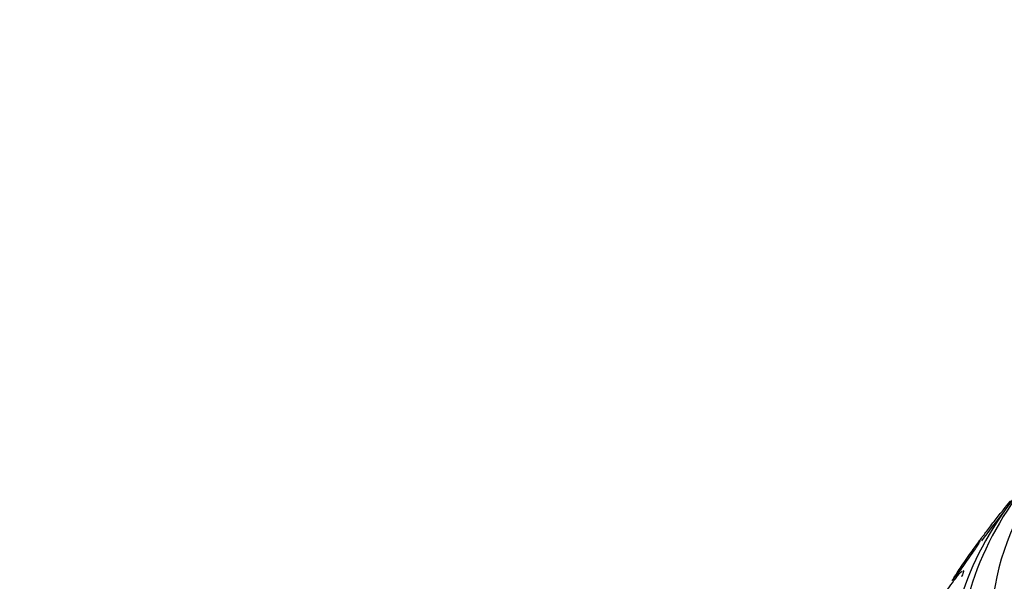
# Model space of a CAD drawing. Units: millimetres. Extents: x 0 to 1190, y 0 to 1399.
# Drawn here: x 424 to 455, y 230 to 248 of the extents above; entities that cross this region are included whole.
import ezdxf
from ezdxf import colors
from ezdxf.entities.mleader import LeaderData, LeaderLine
from ezdxf.math import Vec2, Vec3

# ---------------------------------------------------------------- set-up
doc = ezdxf.new("R2010")
doc.units = ezdxf.units.MM
doc.layers.add('DV7_Défaut', color=7, linetype='Continuous')
doc.layers.add('Défaut', color=7, linetype='Continuous')

# ---------------------------------------------------------------- blocks, each defined once
blk = doc.blocks.new('_DOT')
at = {"color": 0}
blk.add_line((0, 0), (-1, 0), dxfattribs=at)
at = {"color": 0, "const_width": 0.333}
blk.add_lwpolyline([(-0.1665, 0, 1), (0.1665, 0, 1)], format="xyb", close=True, dxfattribs=at)
blk = doc.blocks.new('SE6')
at = {"layer": 'DV7_Défaut', "color": 7, "linetype": 'Continuous'}
blk.add_arc((476.959, 214.497), 28.5, 141.3771, 143.6508, dxfattribs=at)
for centre, major_axis, start_param, end_param in [((476.959, 227.561), (-23.645, 0), 5.784268, 6.283185), ((476.959, 227.561), (-23.645, 0), 0, 3.64051), ((476.959, 227.153), (-23.976, 0), 5.808421, 6.283185), ((476.959, 227.153), (-23.976, 0), 0, 3.616357), ((476.959, 228.616), (-22.655, 0), 0, 3.48268), ((476.959, 228.616), (-22.655, 0), 5.94494, 6.283185)]:
    blk.add_ellipse(centre, major_axis=major_axis, ratio=0.57735, start_param=start_param, end_param=end_param, dxfattribs=at)
for points, knots in [([(453.833, 231.236), (453.868, 231.286), (453.911, 231.346), (453.959, 231.412), (454.021, 231.498), (454.094, 231.596), (454.172, 231.699), (454.254, 231.807), (454.344, 231.924), (454.434, 232.039), (454.52, 232.149), (454.609, 232.262), (454.691, 232.365), (454.763, 232.455), (454.832, 232.54), (454.89, 232.61), (454.901, 232.623), (454.912, 232.636), (454.922, 232.649)], [0, 0, 0, 0, 0.158037, 0.158037, 0.158037, 0.363115, 0.363115, 0.363115, 0.578471, 0.578471, 0.578471, 0.784779, 0.784779, 0.784779, 0.96516, 0.96516, 0.96516, 1, 1, 1, 1]), ([(453.192, 230.274), (453.233, 230.329), (453.287, 230.402), (453.346, 230.484), (453.397, 230.554), (453.453, 230.633), (453.51, 230.714), (453.566, 230.792), (453.624, 230.875), (453.679, 230.954), (453.727, 231.024), (453.775, 231.094), (453.815, 231.154), (453.85, 231.206), (453.881, 231.253), (453.905, 231.291), (453.927, 231.325), (453.944, 231.352), (453.954, 231.37), (453.964, 231.388), (453.967, 231.397), (453.965, 231.398), (453.963, 231.399), (453.953, 231.389), (453.938, 231.372), (453.922, 231.352), (453.897, 231.321), (453.868, 231.282), (453.835, 231.239), (453.794, 231.184), (453.75, 231.122), (453.702, 231.057), (453.648, 230.981), (453.592, 230.902), (453.538, 230.824), (453.479, 230.74), (453.423, 230.659), (453.373, 230.585), (453.323, 230.511), (453.278, 230.445), (453.24, 230.388), (453.205, 230.334), (453.177, 230.291), (453.151, 230.252), (453.131, 230.22), (453.117, 230.197), (453.103, 230.175), (453.096, 230.161), (453.094, 230.156), (453.093, 230.15), (453.098, 230.155), (453.109, 230.168), (453.122, 230.182), (453.141, 230.207), (453.167, 230.24), (453.175, 230.251), (453.183, 230.262), (453.192, 230.274)], [0, 0, 0, 0, 0.07673, 0.07673, 0.07673, 0.141723, 0.141723, 0.141723, 0.204687, 0.204687, 0.204687, 0.26029, 0.26029, 0.26029, 0.308191, 0.308191, 0.308191, 0.35222, 0.35222, 0.35222, 0.396721, 0.396721, 0.396721, 0.445022, 0.445022, 0.445022, 0.499303, 0.499303, 0.499303, 0.56004, 0.56004, 0.56004, 0.624921, 0.624921, 0.624921, 0.688698, 0.688698, 0.688698, 0.745995, 0.745995, 0.745995, 0.795515, 0.795515, 0.795515, 0.84031, 0.84031, 0.84031, 0.884531, 0.884531, 0.884531, 0.931572, 0.931572, 0.931572, 0.983854, 0.983854, 0.983854, 1, 1, 1, 1]), ([(452.348, 228.859), (452.373, 228.912), (452.406, 228.976), (452.444, 229.046), (452.484, 229.118), (452.53, 229.199), (452.578, 229.281), (452.628, 229.365), (452.681, 229.454), (452.735, 229.54), (452.794, 229.634), (452.854, 229.727), (452.911, 229.813), (452.976, 229.911), (453.039, 230.003), (453.097, 230.083), (453.161, 230.173), (453.221, 230.25), (453.271, 230.311), (453.324, 230.376), (453.368, 230.422), (453.398, 230.446)], [0, 0, 0, 0, 0.116862, 0.116862, 0.116862, 0.237599, 0.237599, 0.237599, 0.361775, 0.361775, 0.361775, 0.497501, 0.497501, 0.497501, 0.650036, 0.650036, 0.650036, 0.819959, 0.819959, 0.819959, 1, 1, 1, 1]), ([(453.436, 230.464), (453.442, 230.463), (453.445, 230.457), (453.445, 230.448), (453.446, 230.427), (453.434, 230.387), (453.409, 230.328), (453.401, 230.31), (453.392, 230.29), (453.382, 230.269)], [0, 0, 0, 0, 0.270121, 0.270121, 0.270121, 0.831342, 0.831342, 0.831342, 1, 1, 1, 1])]:
    blk.add_open_spline(points, degree=3, knots=knots, dxfattribs=at)

msp = doc.modelspace()

# ---------------------------------------------------------------- block references
at = {"layer": 'Défaut'}
msp.add_blockref('SE6', (0, 0), dxfattribs=at)

# ---------------------------------------------------------------- leaders
at = {"layer": 'Défaut', "color": 7, "linetype": 'Continuous'}
ml = msp.add_multileader_mtext('Standard', dxfattribs=at)
ml.set_content('{\\pxsm0.9;\\fSolid Edge ISO|b1||i0||c0|p34;\\W1.;06/02/2018\\P}', color=256)
ml.set_leader_properties()
ml.set_arrow_properties(name='DOT')
ml.build(insert=Vec2(0, 0))
ml.multileader.update_dxf_attribs({"leader_type": 0, "dogleg_length": 0, "arrow_head_size": 12})
ctx = ml.context
ctx.base_point, ctx.char_height, ctx.arrow_head_size, ctx.landing_gap_size = Vec3(1008.99, 1391.99), 12, 12, 4.2
notes = []
notes.append((ctx, [(0, (0, 0, 0), (0, 0), (1, 0), 1, [])]))
ctx.mtext.insert = Vec3(1010.99, 1398.11)
for ctx, leaders in notes:
    for number, flags, end, landing, length, lines in leaders:
        leader = LeaderData()
        leader.index, (leader.has_last_leader_line, leader.has_dogleg_vector, leader.attachment_direction) = number, flags
        leader.last_leader_point, leader.dogleg_vector, leader.dogleg_length = Vec3(end), Vec3(landing), length
        for number, points, colour, breaks in lines:
            line = LeaderLine()
            line.index, line.vertices, line.color, line.breaks = number, Vec3.list(points), colors.encode_raw_color(colour), breaks
            leader.lines.append(line)
        ctx.leaders.append(leader)

doc.saveas('drawing.dxf')
